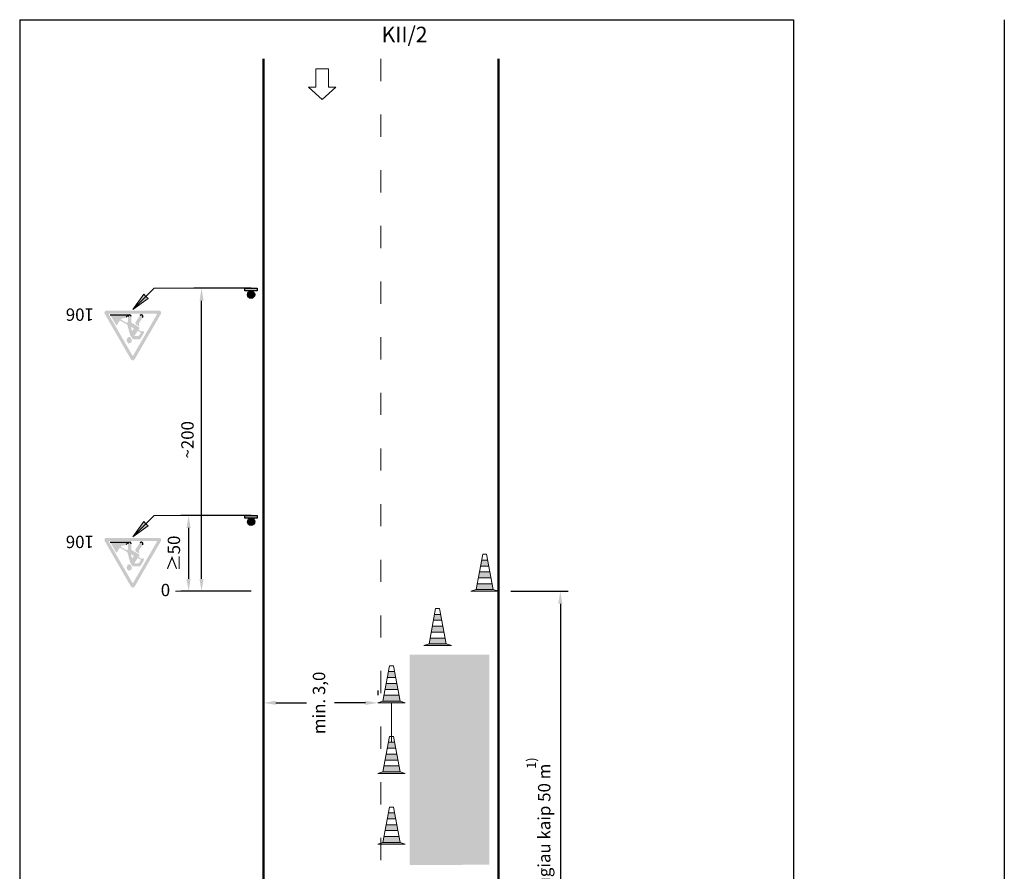
# Model space of a CAD drawing. Units: millimetres. Extents: x -32235 to 13406, y -18616 to 14387.
# Drawn here: x -16337 to -16177, y 5132 to 5270 of the extents above; entities that cross this region are included whole.
import ezdxf

# ---------------------------------------------------------------- set-up
doc = ezdxf.new("R2010")
doc.units = ezdxf.units.MM
doc.linetypes.add('ACAD_ISO03W100', pattern=[30, 12, -18])
for name, color, linetype, lineweight in [('BRŪKŠNINĖ', 250, 'ACAD_ISO03W100', 13), ('Matmenys1', 8, 'Continuous', 13), ('PAGRINDINĖ', 250, 'Continuous', 30), ('PLONOJI IŠTISINĖ', 250, 'Continuous', 13)]:
    doc.layers.add(name, color=color, linetype=linetype, lineweight=lineweight)
doc.layers.add('nespauzdinamas', color=1, linetype='Continuous', plot=False)
doc.styles.get("Standard").update_dxf_attribs({"font": 'times.ttf'})
doc.dimstyles.new('ISO-25', dxfattribs={"dimtxt": 2, "dimasz": 2, "dimexe": 1.25, "dimexo": 2, "dimgap": 1, "dimtad": 1, "dimtxsty": 'Standard', "dimcen": 2, "dimadec": 0, "dimazin": 0, "dimtfac": 1, "dimtmove": 0, "dimatfit": 3, "dimfxl": 1.25, "dimarcsym": 0})

# ---------------------------------------------------------------- blocks, each defined once
blk = doc.blocks.new('*D355')
at = {"layer": 'Defpoints', "color": 0, "transparency": 16777216}
for p in [(-16259.11, 5177.19), (-16263.6, 5094.42), (-16249.1, 5094.42)]:
    blk.add_point(p, dxfattribs=at)
at = {"layer": 'PLONOJI IŠTISINĖ', "color": 0, "lineweight": -2, "transparency": 16777216}
for p, q in [((-16257.11, 5177.19), (-16247.85, 5177.19)), ((-16249.1, 5175.19), (-16249.1, 5096.42)), ((-16261.6, 5094.42), (-16247.85, 5094.42))]:
    blk.add_line(p, q, dxfattribs=at)
at = {"layer": 'PLONOJI IŠTISINĖ', "color": 0, "transparency": 16777216}
for points in [[(-16249.44, 5175.19), (-16248.77, 5175.19), (-16249.1, 5177.19)], [(-16249.44, 5096.42), (-16248.77, 5096.42), (-16249.1, 5094.42)]]:
    blk.add_solid(points, dxfattribs=at)
at = {"layer": 'PLONOJI IŠTISINĖ', "color": 0, "transparency": 16777216, "insert": (-16251.45, 5135.8), "char_height": 2, "attachment_point": 5, "rotation": 90}
blk.add_mtext('ne daugiau kaip 50 m', dxfattribs=at)
blk = doc.blocks.new('*D358')
at = {"layer": 'Defpoints', "color": 0, "transparency": 16777216}
for p in [(-16307.1, 5226.19), (-16297.1, 5226.19), (-16297.1, 5177.19)]:
    blk.add_point(p, dxfattribs=at)
at = {"layer": 'Matmenys1', "color": 0, "lineweight": -2, "transparency": 16777216}
for p, q in [((-16299.1, 5226.19), (-16308.35, 5226.19)), ((-16307.1, 5179.19), (-16307.1, 5224.19)), ((-16299.1, 5177.19), (-16308.35, 5177.19))]:
    blk.add_line(p, q, dxfattribs=at)
at = {"layer": 'Matmenys1', "color": 0, "transparency": 16777216}
for points in [[(-16307.44, 5224.19), (-16306.77, 5224.19), (-16307.1, 5226.19)], [(-16307.44, 5179.19), (-16306.77, 5179.19), (-16307.1, 5177.19)]]:
    blk.add_solid(points, dxfattribs=at)
at = {"layer": 'Matmenys1', "color": 0, "transparency": 16777216, "insert": (-16309.12, 5201.69), "char_height": 2, "attachment_point": 5, "rotation": 90}
blk.add_mtext('~200', dxfattribs=at)
blk = doc.blocks.new('*D359')
at = {"layer": 'Defpoints', "color": 0, "transparency": 16777216}
for p in [(-16297.1, 5159.15), (-16297.1, 5159.15), (-16278.62, 5159.15)]:
    blk.add_point(p, dxfattribs=at)
at = {"layer": 'PLONOJI IŠTISINĖ', "color": 0, "lineweight": -2, "transparency": 16777216}
for p, q in [((-16297.1, 5161.15), (-16297.1, 5160.4)), ((-16278.62, 5161.15), (-16278.62, 5160.4)), ((-16295.1, 5159.15), (-16290.13, 5159.15)), ((-16280.62, 5159.15), (-16285.59, 5159.15))]:
    blk.add_line(p, q, dxfattribs=at)
at = {"layer": 'PLONOJI IŠTISINĖ', "color": 0, "transparency": 16777216}
for points in [[(-16295.1, 5159.49), (-16295.1, 5158.82), (-16297.1, 5159.15)], [(-16280.62, 5159.49), (-16280.62, 5158.82), (-16278.62, 5159.15)]]:
    blk.add_solid(points, dxfattribs=at)
at = {"layer": 'PLONOJI IŠTISINĖ', "color": 0, "transparency": 16777216, "insert": (-16287.86, 5159.15), "char_height": 2, "attachment_point": 5, "rotation": 90}
blk.add_mtext('min. 3,0', dxfattribs=at)
blk = doc.blocks.new('*D742')
at = {"layer": 'Defpoints', "color": 0, "transparency": 16777216}
for p in [(-16297.1, 5189.44), (-16309.2, 5177.19), (-16297.1, 5177.19)]:
    blk.add_point(p, dxfattribs=at)
at = {"layer": 'Matmenys1', "color": 0, "lineweight": -2, "transparency": 16777216}
for p, q in [((-16299.1, 5189.44), (-16310.45, 5189.44)), ((-16309.2, 5187.44), (-16309.2, 5179.19)), ((-16299.1, 5177.19), (-16310.45, 5177.19))]:
    blk.add_line(p, q, dxfattribs=at)
at = {"layer": 'Matmenys1', "color": 0, "transparency": 16777216}
for points in [[(-16309.54, 5187.44), (-16308.87, 5187.44), (-16309.2, 5189.44)], [(-16309.54, 5179.19), (-16308.87, 5179.19), (-16309.2, 5177.19)]]:
    blk.add_solid(points, dxfattribs=at)
at = {"layer": 'Matmenys1', "color": 0, "transparency": 16777216, "insert": (-16311.32, 5183.32), "char_height": 2, "attachment_point": 5, "rotation": 90}
blk.add_mtext('≥50', dxfattribs=at)

msp = doc.modelspace()

# ---------------------------------------------------------------- hatches: boundary and pattern name
for points in [[(-16298.092, 5225.759), (-16300.114, 5225.759), (-16300.114, 5226.192), (-16298.092, 5226.192)], [(-16298.092, 5189.009), (-16300.114, 5189.009), (-16300.114, 5189.442), (-16298.092, 5189.442)]]:
    msp.add_hatch(color=0).paths.add_polyline_path(points)
h = msp.add_hatch(color=0)
edge = h.paths.add_edge_path()
edge.add_arc((-16299.103, 5225.167), 0.592, 0, 360)
at = {"ltscale": 20}
h = msp.add_hatch(color=1, dxfattribs=at)
h.paths.add_polyline_path([(-16318.518, 5214.703, 0.2679492), (-16318.221, 5214.532), (-16318.221, 5215.303, -0.2679492), (-16318.296, 5215.346), (-16320.199, 5218.643), (-16320.644, 5218.385)])
h.paths.add_polyline_path([(-16318.147, 5215.346, -0.2679492), (-16318.221, 5215.303), (-16318.221, 5214.532, 0.2679492), (-16317.924, 5214.703), (-16313.672, 5222.068, 0.5773503), (-16313.969, 5222.582), (-16318.221, 5222.582), (-16318.221, 5222.068), (-16314.415, 5222.068, -0.5773503), (-16314.34, 5221.939)])
h.paths.add_polyline_path([(-16318.221, 5222.068), (-16318.221, 5222.582), (-16322.473, 5222.582, 0.5773503), (-16322.77, 5222.068), (-16320.644, 5218.385), (-16320.199, 5218.643), (-16322.102, 5221.939, -0.5773503), (-16322.028, 5222.068)])
h = msp.add_hatch(color=256)
h.paths.add_polyline_path([(-16318.918, 5217.346, 0.5012585), (-16318.371, 5217.676, 0.2340796), (-16318.685, 5218.293, 0.3874382), (-16319.044, 5218.207, 0.0565005), (-16319.178, 5217.935, -0.0002983), (-16319.177, 5217.935, 0.4316708)])
h.paths.add_polyline_path([(-16318.663, 5218.637, 0.086431), (-16318.625, 5218.554), (-16318.286, 5218.065, 0.2463596), (-16318.075, 5217.954), (-16317.168, 5217.954, 0.2656383), (-16316.947, 5218.08), (-16316.442, 5218.938, 1), (-16316.786, 5219.194), (-16317.296, 5219.489), (-16317.187, 5219.648, 0.4364791), (-16317.255, 5219.944), (-16318.482, 5220.652), (-16318.482, 5221.627, 1), (-16319.016, 5221.627), (-16319.016, 5220.692), (-16319.125, 5220.692, 0.4142136), (-16319.21, 5220.607), (-16319.21, 5220.594), (-16320.183, 5221.155, -0.1679889), (-16319.877, 5221.324), (-16319.596, 5221.374, 0.1559257), (-16319.308, 5221.525), (-16318.941, 5221.896), (-16321.88, 5221.896), (-16320.892, 5220.185), (-16320.723, 5220.33, 0.1214792), (-16320.648, 5220.434, -0.0900102), (-16320.304, 5220.987), (-16319.103, 5220.293)])
h.paths.add_polyline_path([(-16318.346, 5219.243), (-16318.539, 5219.968), (-16318.046, 5219.683)], flags=16)
h.paths.add_polyline_path([(-16317.413, 5219.318), (-16316.91, 5219.027), (-16317.162, 5218.595, -0.2666639), (-16317.384, 5218.468), (-16317.993, 5218.468)], flags=16)
h.paths.add_polyline_path([(-16317.782, 5220.717, 0.1883315), (-16317.803, 5220.622), (-16317.765, 5220.383), (-16317.157, 5220.031), (-16317.234, 5220.52, -0.1883315), (-16317.223, 5220.572), (-16316.623, 5221.472, 1), (-16317.077, 5221.775)])
h = msp.add_hatch(color=0)
edge = h.paths.add_edge_path()
edge.add_arc((-16299.103, 5188.417), 0.592, 0, 360)
h = msp.add_hatch(color=1, dxfattribs=at)
h.paths.add_polyline_path([(-16318.518, 5177.953, 0.2679492), (-16318.221, 5177.782), (-16318.221, 5178.553, -0.2679492), (-16318.296, 5178.596), (-16320.199, 5181.893), (-16320.644, 5181.635)])
h.paths.add_polyline_path([(-16318.147, 5178.596, -0.2679492), (-16318.221, 5178.553), (-16318.221, 5177.782, 0.2679492), (-16317.924, 5177.953), (-16313.672, 5185.318, 0.5773503), (-16313.969, 5185.832), (-16318.221, 5185.832), (-16318.221, 5185.318), (-16314.415, 5185.318, -0.5773503), (-16314.34, 5185.189)])
h.paths.add_polyline_path([(-16318.221, 5185.318), (-16318.221, 5185.832), (-16322.473, 5185.832, 0.5773503), (-16322.77, 5185.318), (-16320.644, 5181.635), (-16320.199, 5181.893), (-16322.102, 5185.189, -0.5773503), (-16322.028, 5185.318)])
h = msp.add_hatch(color=256)
h.paths.add_polyline_path([(-16318.918, 5180.596, 0.5012585), (-16318.371, 5180.926, 0.2340796), (-16318.685, 5181.543, 0.3874382), (-16319.044, 5181.457, 0.0565005), (-16319.178, 5181.185, -0.0002983), (-16319.177, 5181.185, 0.4316708)])
h.paths.add_polyline_path([(-16318.663, 5181.887, 0.086431), (-16318.625, 5181.804), (-16318.286, 5181.315, 0.2463596), (-16318.075, 5181.204), (-16317.168, 5181.204, 0.2656383), (-16316.947, 5181.33), (-16316.442, 5182.188, 1), (-16316.786, 5182.444), (-16317.296, 5182.739), (-16317.187, 5182.898, 0.4364791), (-16317.255, 5183.194), (-16318.482, 5183.902), (-16318.482, 5184.877, 1), (-16319.016, 5184.877), (-16319.016, 5183.942), (-16319.125, 5183.942, 0.4142136), (-16319.21, 5183.857), (-16319.21, 5183.844), (-16320.183, 5184.405, -0.1679889), (-16319.877, 5184.574), (-16319.596, 5184.624, 0.1559257), (-16319.308, 5184.775), (-16318.941, 5185.146), (-16321.88, 5185.146), (-16320.892, 5183.435), (-16320.723, 5183.58, 0.1214792), (-16320.648, 5183.684, -0.0900102), (-16320.304, 5184.237), (-16319.103, 5183.543)])
h.paths.add_polyline_path([(-16318.346, 5182.493), (-16318.539, 5183.218), (-16318.046, 5182.933)], flags=16)
h.paths.add_polyline_path([(-16317.413, 5182.568), (-16316.91, 5182.277), (-16317.162, 5181.845, -0.2666639), (-16317.384, 5181.718), (-16317.993, 5181.718)], flags=16)
h.paths.add_polyline_path([(-16317.782, 5183.967, 0.1883315), (-16317.803, 5183.872), (-16317.765, 5183.633), (-16317.157, 5183.281), (-16317.234, 5183.77, -0.1883315), (-16317.223, 5183.822), (-16316.623, 5184.722, 1), (-16317.077, 5185.025)])
at = {"lineweight": 9}
h = msp.add_hatch(color=10, dxfattribs=at)
h.paths.add_polyline_path([(-16262.541, 5178.413), (-16260.134, 5178.413), (-16259.957, 5177.457), (-16262.718, 5177.457)])
h.paths.add_polyline_path([(-16262.187, 5180.324), (-16260.488, 5180.324), (-16260.311, 5179.369), (-16262.364, 5179.369)])
h.paths.add_polyline_path([(-16261.833, 5182.236), (-16260.842, 5182.236), (-16260.665, 5181.28), (-16262.01, 5181.28)])
for points in [[(-16262.718, 5177.457), (-16259.957, 5177.457), (-16259.108, 5177.192), (-16263.568, 5177.192)], [(-16270.32, 5168.675), (-16267.559, 5168.675), (-16266.71, 5168.409), (-16271.17, 5168.409)], [(-16277.773, 5159.418), (-16275.012, 5159.418), (-16274.163, 5159.152), (-16278.623, 5159.152)], [(-16277.773, 5147.995), (-16275.012, 5147.995), (-16274.163, 5147.73), (-16278.623, 5147.73)], [(-16277.773, 5136.573), (-16275.012, 5136.573), (-16274.163, 5136.308), (-16278.623, 5136.308)]]:
    msp.add_hatch(color=253, dxfattribs=at).paths.add_polyline_path(points)
h = msp.add_hatch(color=10, dxfattribs=at)
h.paths.add_polyline_path([(-16270.143, 5169.63), (-16267.736, 5169.63), (-16267.559, 5168.675), (-16270.32, 5168.675)])
h.paths.add_polyline_path([(-16269.789, 5171.542), (-16268.09, 5171.542), (-16267.913, 5170.586), (-16269.966, 5170.586)])
h.paths.add_polyline_path([(-16269.435, 5173.453), (-16268.444, 5173.453), (-16268.267, 5172.498), (-16269.612, 5172.498)])
at = {"ltscale": 0.1, "true_color": 0xbaafa0}
msp.add_hatch(color=253, dxfattribs=at).paths.add_polyline_path([(-16273.445, 5166.945), (-16260.565, 5166.945), (-16260.565, 5132.97), (-16273.445, 5132.935)])
at = {"lineweight": 9}
h = msp.add_hatch(color=10, dxfattribs=at)
h.paths.add_polyline_path([(-16277.596, 5160.373), (-16275.189, 5160.373), (-16275.012, 5159.418), (-16277.773, 5159.418)])
h.paths.add_polyline_path([(-16277.242, 5162.285), (-16275.543, 5162.285), (-16275.366, 5161.329), (-16277.419, 5161.329)])
h.paths.add_polyline_path([(-16276.888, 5164.196), (-16275.897, 5164.196), (-16275.72, 5163.241), (-16277.065, 5163.241)])
h = msp.add_hatch(color=10, dxfattribs=at)
h.paths.add_polyline_path([(-16277.596, 5148.951), (-16275.189, 5148.951), (-16275.012, 5147.995), (-16277.773, 5147.995)])
h.paths.add_polyline_path([(-16277.242, 5150.863), (-16275.543, 5150.863), (-16275.366, 5149.907), (-16277.419, 5149.907)])
h.paths.add_polyline_path([(-16276.888, 5152.774), (-16275.897, 5152.774), (-16275.72, 5151.818), (-16277.065, 5151.818)])
h = msp.add_hatch(color=10, dxfattribs=at)
h.paths.add_polyline_path([(-16277.596, 5137.529), (-16275.189, 5137.529), (-16275.012, 5136.573), (-16277.773, 5136.573)])
h.paths.add_polyline_path([(-16277.242, 5139.44), (-16275.543, 5139.44), (-16275.366, 5138.485), (-16277.419, 5138.485)])
h.paths.add_polyline_path([(-16276.888, 5141.352), (-16275.897, 5141.352), (-16275.72, 5140.396), (-16277.065, 5140.396)])
at = {"layer": 'PLONOJI IŠTISINĖ'}
h = msp.add_hatch(color=0, dxfattribs=at)
h.paths.add_polyline_path([(-16315.747, 5224.521), (-16316.1, 5224.875), (-16318.221, 5222.754)])
h.paths.add_polyline_path([(-16318.221, 5222.754), (-16316.1, 5224.875), (-16316.454, 5225.228)])
h = msp.add_hatch(color=0, dxfattribs=at)
h.paths.add_polyline_path([(-16315.747, 5187.771), (-16316.1, 5188.125), (-16318.221, 5186.004)])
h.paths.add_polyline_path([(-16318.221, 5186.004), (-16316.1, 5188.125), (-16316.454, 5188.478)])

# ---------------------------------------------------------------- linework, layer by layer
for p, q in [((-16321.88, 5221.896), (-16318.941, 5221.896)), ((-16318.941, 5221.896), (-16319.308, 5221.525)), ((-16318.869, 5217.295), (-16318.869, 5217.295)), ((-16321.88, 5185.146), (-16318.941, 5185.146)), ((-16318.941, 5185.146), (-16319.308, 5184.775)), ((-16318.869, 5180.545), (-16318.869, 5180.545))]:
    msp.add_line(p, q)
at = {"color": 10, "lineweight": 9}
for p, q in [((-16261.833, 5182.236), (-16260.842, 5182.236)), ((-16262.187, 5180.324), (-16260.488, 5180.324)), ((-16262.01, 5181.28), (-16260.665, 5181.28)), ((-16262.541, 5178.413), (-16260.134, 5178.413)), ((-16262.364, 5179.369), (-16260.311, 5179.369)), ((-16269.612, 5172.498), (-16268.267, 5172.498)), ((-16269.435, 5173.453), (-16268.444, 5173.453)), ((-16269.966, 5170.586), (-16267.913, 5170.586)), ((-16269.789, 5171.542), (-16268.09, 5171.542)), ((-16270.143, 5169.63), (-16267.736, 5169.63)), ((-16276.888, 5164.196), (-16275.897, 5164.196)), ((-16277.065, 5163.241), (-16275.72, 5163.241)), ((-16277.419, 5161.329), (-16275.366, 5161.329)), ((-16277.242, 5162.285), (-16275.543, 5162.285)), ((-16277.596, 5160.373), (-16275.189, 5160.373)), ((-16277.065, 5151.818), (-16275.72, 5151.818)), ((-16276.888, 5152.774), (-16275.897, 5152.774)), ((-16277.419, 5149.907), (-16275.366, 5149.907)), ((-16277.242, 5150.863), (-16275.543, 5150.863)), ((-16277.596, 5148.951), (-16275.189, 5148.951)), ((-16277.065, 5140.396), (-16275.72, 5140.396)), ((-16276.888, 5141.352), (-16275.897, 5141.352)), ((-16277.242, 5139.44), (-16275.543, 5139.44)), ((-16277.596, 5137.529), (-16275.189, 5137.529)), ((-16277.419, 5138.485), (-16275.366, 5138.485))]:
    msp.add_line(p, q, dxfattribs=at)
at = {"color": 0}
for points in [[(-16298.092, 5225.759), (-16300.114, 5225.759), (-16300.114, 5226.192), (-16298.092, 5226.192)], [(-16298.092, 5189.009), (-16300.114, 5189.009), (-16300.114, 5189.442), (-16298.092, 5189.442)]]:
    msp.add_lwpolyline(points, close=True, dxfattribs=at)
at = {"lineweight": 9}
for points in [[(-16259.957, 5177.457), (-16262.718, 5177.457), (-16261.656, 5183.192), (-16261.019, 5183.192)], [(-16259.108, 5177.192), (-16263.568, 5177.192), (-16262.718, 5177.457), (-16259.957, 5177.457)], [(-16267.559, 5168.675), (-16270.32, 5168.675), (-16269.258, 5174.409), (-16268.621, 5174.409)], [(-16266.71, 5168.409), (-16271.17, 5168.409), (-16270.32, 5168.675), (-16267.559, 5168.675)], [(-16275.012, 5159.418), (-16277.773, 5159.418), (-16276.711, 5165.152), (-16276.074, 5165.152)], [(-16274.163, 5159.152), (-16278.623, 5159.152), (-16277.773, 5159.418), (-16275.012, 5159.418)], [(-16275.012, 5147.995), (-16277.773, 5147.995), (-16276.711, 5153.73), (-16276.074, 5153.73)], [(-16274.163, 5147.73), (-16278.623, 5147.73), (-16277.773, 5147.995), (-16275.012, 5147.995)], [(-16275.012, 5136.573), (-16277.773, 5136.573), (-16276.711, 5142.308), (-16276.074, 5142.308)], [(-16274.163, 5136.308), (-16278.623, 5136.308), (-16277.773, 5136.573), (-16275.012, 5136.573)]]:
    msp.add_lwpolyline(points, close=True, dxfattribs=at)
at = {"color": 0}
for centre in [(-16299.103, 5225.167), (-16299.103, 5188.417)]:
    msp.add_circle(centre, 0.592, dxfattribs=at)
for centre, radius, start, end in [((-16318.749, 5221.627), 0.267, 0, 180), ((-16316.85, 5221.623), 0.273, 326.30993, 146.30993), ((-16318.749, 5184.877), 0.267, 0, 180), ((-16316.85, 5184.873), 0.273, 326.30993, 146.30993)]:
    msp.add_arc(centre, radius, start, end)
at = {"layer": 'BRŪKŠNINĖ', "color": 0, "ltscale": 0.3}
msp.add_line((-16278.103, 5263.304), (-16278.103, 5008.304), dxfattribs=at)
at = {"layer": 'nespauzdinamas', "color": 0}
for p, q in [((-16336.508, 5269.629), (-16211.405, 5269.629)), ((-16336.508, 5269.629), (-16336.508, 5004.663)), ((-16211.405, 5269.629), (-16211.405, 5004.663)), ((-16177.322, 5269.629), (-16177.322, 5004.663))]:
    msp.add_line(p, q, dxfattribs=at)
at = {"layer": 'PAGRINDINĖ', "color": 0, "lineweight": 50}
for p, q in [((-16297.103, 5263.304), (-16297.103, 5008.304)), ((-16259.103, 5263.304), (-16259.103, 5008.304))]:
    msp.add_line(p, q, dxfattribs=at)
at = {"layer": 'PLONOJI IŠTISINĖ', "color": 0}
for p, q in [((-16288.603, 5258.703), (-16288.603, 5261.703)), ((-16288.603, 5261.703), (-16286.603, 5261.703)), ((-16286.603, 5261.703), (-16286.603, 5258.703)), ((-16288.603, 5258.703), (-16289.803, 5258.703)), ((-16289.803, 5258.703), (-16287.603, 5256.703)), ((-16287.603, 5256.703), (-16285.403, 5258.703)), ((-16286.603, 5258.703), (-16285.403, 5258.703)), ((-16314.783, 5226.192), (-16318.221, 5222.754)), ((-16314.783, 5226.192), (-16299.103, 5226.192)), ((-16316.454, 5225.228), (-16318.221, 5222.754)), ((-16318.221, 5222.754), (-16315.747, 5224.521)), ((-16316.1, 5224.875), (-16316.454, 5225.228)), ((-16315.747, 5224.521), (-16316.1, 5224.875)), ((-16314.783, 5189.442), (-16318.221, 5186.004)), ((-16314.783, 5189.442), (-16299.103, 5189.442)), ((-16316.454, 5188.478), (-16318.221, 5186.004)), ((-16316.1, 5188.125), (-16316.454, 5188.478)), ((-16315.747, 5187.771), (-16316.1, 5188.125)), ((-16318.221, 5186.004), (-16315.747, 5187.771)), ((-16311.3, 5177.192), (-16307.103, 5177.192))]:
    msp.add_line(p, q, dxfattribs=at)
at = {"layer": 'PLONOJI IŠTISINĖ', "color": 0, "ltscale": 0.1}
for p, q in [((-16299.103, 5189.442), (-16313.969, 5189.442)), ((-16276.393, 5159.152), (-16276.393, 5152.73))]:
    msp.add_line(p, q, dxfattribs=at)

# ---------------------------------------------------------------- texts
at = {"color": 0, "insert": (-16278.002, 5268.489), "char_height": 2.5, "width": 7.65846, "attachment_point": 1}
msp.add_mtext('KII/2', dxfattribs=at)
at = {"color": 0, "insert": (-16254.547, 5148.501), "char_height": 1.5, "width": 1.98152, "attachment_point": 1, "rotation": 90}
msp.add_mtext('1)', dxfattribs=at)
at = {"layer": 'PLONOJI IŠTISINĖ', "color": 0, "char_height": 2, "width": 9.10511, "attachment_point": 1, "rotation": 180}
for insert in [(-16323.896, 5220.929), (-16323.896, 5184.179)]:
    msp.add_mtext(' 106', dxfattribs=dict(at, insert=insert))
at = {"layer": 'PLONOJI IŠTISINĖ', "color": 0, "insert": (-16312.184, 5178.402), "char_height": 2, "width": 9.10511, "attachment_point": 3}
msp.add_mtext('0', dxfattribs=at)

# ---------------------------------------------------------------- dimensions: what is measured, and where the dimension line sits
at = {"layer": 'Matmenys1', "color": 0}
for base, p1, p2, text, picture, middle in [((-16307.103, 5226.192), (-16297.103, 5177.192), (-16297.103, 5226.192), '~200', '*D358', (-16309.12, 5201.692)), ((-16309.202, 5177.192), (-16297.103, 5189.442), (-16297.103, 5177.192), '≥50', '*D742', (-16311.319, 5183.317))]:
    dim = msp.add_linear_dim(base=base, p1=p1, p2=p2, angle=90, text=text, dimstyle='ISO-25', dxfattribs=at)
    dim.commit()
    dim.dimension.update_dxf_attribs({"geometry": picture, "text_midpoint": middle})
at = {"layer": 'PLONOJI IŠTISINĖ', "color": 0}
dim = msp.add_linear_dim(base=(-16249.103, 5094.417), p1=(-16259.108, 5177.192), p2=(-16263.604, 5094.417), angle=90, text='ne daugiau kaip 50 m', dimstyle='ISO-25', dxfattribs=at)
dim.commit()
dim.dimension.update_dxf_attribs({"geometry": '*D355', "text_midpoint": (-16251.447, 5135.804)})
dim = msp.add_linear_dim(base=(-16297.103, 5159.152), p1=(-16278.623, 5159.152), p2=(-16297.103, 5159.152), text='min. 3,0', dimstyle='ISO-25', dxfattribs=at)
dim.commit()
dim.dimension.update_dxf_attribs({"geometry": '*D359', "text_midpoint": (-16287.863, 5159.152), "text_rotation": 90})

doc.saveas('drawing.dxf')
